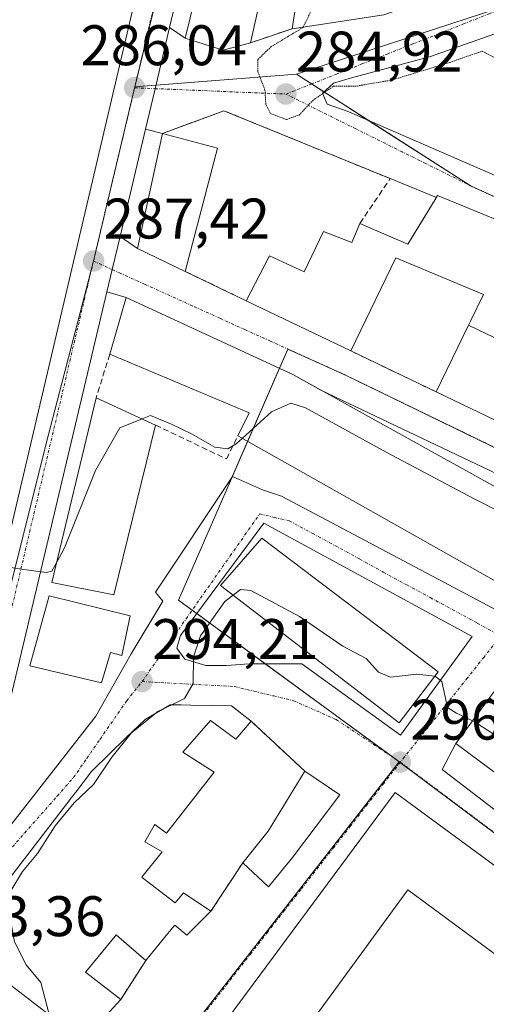
# Model space of a CAD drawing. Units: metres. Extents: x 601330 to 604800, y 4680587 to 4682950.
# Drawn here: x 603406 to 603488, y 4681327 to 4681499 of the extents above; entities that cross this region are included whole.
import ezdxf
from ezdxf.enums import TextEntityAlignment as Align

# ---------------------------------------------------------------- set-up
doc = ezdxf.new("R2010")
doc.units = ezdxf.units.M
doc.header["$MEASUREMENT"] = 0
for name, pattern in [('TRAZO_Y_PUNTO', [1, 0.5, -0.25, 0, -0.25]), ('TRAZOS2', [0.375, 0.25, -0.125]), ('TRAZOSX2', [1.5, 1, -0.5])]:
    doc.linetypes.add(name, pattern=pattern)
for name, color, linetype, lineweight in [('Carretera de calzada única', 19, 'Continuous', 13), ('Carretera de calzada única Cxs', 19, 'Continuous', 13), ('Carretera de calzada única eje', 19, 'TRAZO_Y_PUNTO', 0), ('Carátula', 7, 'Continuous', 5), ('Curva de nivel normal', 36, 'Continuous', 0), ('Curva de nivel normal depresión', 36, 'TRAZOS2', 0), ('Edificación', 1, 'Continuous', 13), ('Edificación Cxs', 1, 'Continuous', 13), ('Muro lineal', 1, 'TRAZOSX2', 13), ('Núcleo urbano', 19, 'Continuous', 0), ('Núcleo urbano CxS', 19, 'Continuous', 0), ('Obra de contención lineal', 1, 'TRAZOSX2', 13), ('Punto de cota en terreno', 7, 'Continuous', 0), ('Rótulo de punto de cota en terreno', 19, 'Continuous', 0), ('Vía urbana Cxs', 5, 'Continuous', 0), ('Vía urbana eje', 5, 'TRAZO_Y_PUNTO', 0)]:
    doc.layers.add(name, color=color, linetype=linetype, lineweight=lineweight)
doc.styles.add('Arial', font='txt', dxfattribs={"height": 0.2})

# ---------------------------------------------------------------- blocks, each defined once
blk = doc.blocks.new('5PATER')
at = {"layer": 'Carátula', "linetype": 'Continuous', "lineweight": 5}
h = blk.add_hatch(color=250, dxfattribs=at)
edge = h.paths.add_edge_path()
edge.add_ellipse((0, 0.01), major_axis=(-1.33, -1.34), ratio=0.999422, start_angle=0, end_angle=360)
blk = doc.blocks.new('*U182')
at = {"layer": 'Vía urbana Cxs', "color": 5, "linetype": 'Continuous', "lineweight": 0}
for points in [[(603402.75, 4681355.98, 292.64), (603419.42, 4681377.26, 293.63), (603425.61, 4681388.21, 293.99), (603431.16, 4681397.42, 293.85), (603429.89, 4681399, 293.67), (603443.39, 4681419.32, 292.93), (603448.63, 4681416.94, 293.28), (603451.96, 4681415.83, 293.19), (603491.01, 4681395.19, 292.72)], [(603501.65, 4681414.09, 288.68), (603458.88, 4681434.44, 288.43), (603453.96, 4681437.17, 288.37), (603424.73, 4681450.69, 287.6), (603421.38, 4681451.69, 287.6), (603422.3, 4681455.57, 287.43), (603423.68, 4681461.39, 287.1), (603426.71, 4681459.27, 287.17), (603435.09, 4681455.26, 287.74), (603445.8, 4681450.1, 288.08), (603464.1, 4681441.32, 288.25), (603479.07, 4681434.13, 288.29), (603504.59, 4681421.88, 288.4)], [(603519.17, 4681452.19, 285.91), (603479.33, 4681468.53, 285.39), (603479.11, 4681468.18, 285.42), (603471.01, 4681471.51, 285.54), (603441.88, 4681483.42, 285.34), (603431.12, 4681479.41, 286.04), (603428.14, 4681480.2, 286.14), (603429.82, 4681487.28, 285.85), (603432.36, 4681498.03, 285.69), (603435.11, 4681496.12, 285.53), (603441.76, 4681494.01, 285.15), (603446.53, 4681495.32, 285.04), (603453.82, 4681497.79, 284.97), (603469.89, 4681500.23, 284.7)], [(603399.41, 4681334.04, 293.4), (603417.17, 4681320.35, 295.66), (603423.8, 4681327.64, 296.63), (603428.19, 4681334.46, 296.88), (603431.23, 4681338.18, 296.75), (603431.23, 4681338.18, 296.75), (603433.16, 4681340.53, 296.74), (603433.27, 4681340.67, 296.74), (603435.35, 4681338.87, 296.75), (603439.6, 4681343.07, 296.72), (603445.17, 4681351.58, 296.82), (603449.69, 4681347.35, 296.78), (603453.87, 4681352.52, 296.69), (603462.19, 4681363.52, 296.55), (603456.05, 4681367.62, 296.48), (603446.64, 4681376.39, 296.18), (603443.21, 4681379.07, 295.89), (603436.05, 4681379.21, 295.53), (603434.39, 4681379.24, 295.47), (603432.47, 4681379.28, 295.41), (603428.1, 4681376.68, 295.24), (603424.76, 4681373.53, 295.47), (603418.87, 4681367.76, 294.46), (603418.69, 4681367.58, 294.44), (603415.92, 4681363.98, 294.37), (603415.61, 4681363.59, 294.36), (603415.44, 4681363.36, 294.38), (603415.25, 4681363.12, 294.41), (603415.12, 4681362.95, 294.42), (603415, 4681362.79, 294.43), (603414.87, 4681362.62, 294.44), (603406.31, 4681351.52, 294.08), (603401.73, 4681345.58, 293.04)]]:
    blk.add_polyline3d(points, dxfattribs=at)
for points in [[(603524.76, 4681478.59, 284.98), (603524.1, 4681487.96, 284.53), (603523.23, 4681495.37, 284.54), (603520.33, 4681508.82, 284.5), (603489.35, 4681496.87, 284.72), (603477.9, 4681492.84, 284.76), (603464.25, 4681489.19, 284.88), (603461.08, 4681488.24, 284.92), (603459.17, 4681486.49, 284.95), (603459.96, 4681484.59, 285.01), (603463.46, 4681483.32, 285.12), (603489.82, 4681471.89, 285.33), (603518.65, 4681459.32, 285.69), (603521.62, 4681463.42, 285.36), (603524.76, 4681478.59, 284.98)], [(603455.52, 4681386.48, 295.98), (603472.82, 4681373.94, 296.29), (603485.36, 4681391.24, 292.81), (603448.85, 4681411.09, 293.34), (603434.25, 4681391.4, 294.41), (603433.61, 4681389.18, 294.55), (603435.04, 4681387.27, 294.79), (603438.69, 4681386.16, 295.15), (603442.34, 4681386.16, 295.45), (603446.31, 4681386.48, 295.7), (603455.52, 4681386.48, 295.98)], [(603510.34, 4681373.37, 292.73), (603501.36, 4681378.85, 292.67), (603499.27, 4681376.09, 292.95), (603498.78, 4681376.45, 292.94), (603494.3, 4681379.77, 292.96), (603490.17, 4681382.82, 293.04), (603488.43, 4681380.47, 293.79), (603482.5, 4681372.47, 296.1), (603480.13, 4681367.91, 296.41), (603497.11, 4681354.89, 296.52), (603572.52, 4681298.53, 297.43), (603583.47, 4681308.53, 296.09), (603593.95, 4681319.17, 294.68), (603595.06, 4681322.82, 294.33), (603591.89, 4681325.52, 294.22), (603582.83, 4681328.72, 293.92), (603544.97, 4681352.5, 293.39), (603533.87, 4681359.03, 293.06), (603511.03, 4681372.96, 292.86), (603510.34, 4681373.37, 292.73)], [(603526.16, 4681247.57, 299.4), (603553.31, 4681274.88, 298.6), (603566.8, 4681291.55, 298.11), (603568.23, 4681294.25, 297.92), (603522.3, 4681326.85, 297.23), (603471.91, 4681363.89, 296.42), (603436.33, 4681315.87, 297.05), (603434.88, 4681314.41, 297.09), (603433.77, 4681312.03, 297.1), (603433.45, 4681310.12, 297.13), (603441.71, 4681303.61, 297.76), (603463.14, 4681289.96, 299.11), (603493.78, 4681268.21, 299.85), (603520.13, 4681245.99, 299.72), (603526.16, 4681247.57, 299.4)]]:
    blk.add_polyline3d(points, close=True, dxfattribs=at)
blk = doc.blocks.new('*U207')
at = {"layer": 'Edificación Cxs', "color": 1, "linetype": 'Continuous', "lineweight": 13}
for points in [[(603504.62, 4681564.76, 292.38), (603505.39, 4681563.18, 295.49), (603505.62, 4681563.24, 295.49), (603510.82, 4681564.55, 293.48), (603511.28, 4681562.62, 295.66), (603511.69, 4681562.72, 295.65), (603511.74, 4681562.73, 295.65), (603516.7, 4681563.98, 295.31), (603517.48, 4681562.1, 295.79), (603517.63, 4681562.13, 295.79), (603517.75, 4681562.15, 295.79), (603522.62, 4681563.1, 295.53), (603523.37, 4681561.53, 295.99), (603523.63, 4681561.59, 295.98), (603523.65, 4681561.6, 295.97), (603529.12, 4681562.92, 292.68), (603530.02, 4681559.22, 296.76), (603530.05, 4681559.09, 296.77), (603530.2, 4681559.12, 296.62), (603530.27, 4681559.13, 296.55), (603533.07, 4681559.63, 295), (603533.13, 4681559.64, 295), (603539.03, 4681560.69, 294.1), (603539.59, 4681558.29, 295.28), (603541.35, 4681550.79, 295.36), (603544.87, 4681551.69, 290.44), (603546.14, 4681547.55, 288.24), (603539.44, 4681545.78, 289.15), (603542.07, 4681536.23, 289.11), (603548.42, 4681538.3, 292), (603547.49, 4681542.14, 290.11), (603553.92, 4681543.23, 290.6), (603557.07, 4681530.8, 287.58), (603550.99, 4681528.8, 291.12), (603550.72, 4681528.71, 290.84), (603523.52, 4681519.12, 291.11), (603469.89, 4681500.23, 292.97), (603453.82, 4681497.79, 285.06), (603454.94, 4681505.01, 291.59), (603454.87, 4681505.01, 291.38), (603452.12, 4681505.11, 289.65), (603451.54, 4681505.13, 290.4), (603449.53, 4681505.2, 292.89), (603449, 4681505.22, 293.13), (603448.76, 4681505.23, 293.24), (603446.53, 4681495.32, 292.5), (603441.76, 4681494.01, 293.37), (603435.11, 4681496.12, 289.9), (603441.02, 4681520.47, 292.31), (603443.55, 4681530.9, 291.14), (603446.67, 4681543.73, 292.69), (603456.23, 4681541.82, 292.42), (603453.83, 4681529.62, 292.88), (603468.94, 4681527.44, 294.71), (603469.14, 4681524.54, 294.4), (603472.13, 4681525.63, 292.49), (603480.29, 4681528.58, 289.95), (603497.17, 4681534.71, 291.26), (603505.57, 4681537.76, 290.72), (603505.89, 4681537.87, 290.9), (603502.32, 4681551.37, 289.17), (603500.1, 4681559.77, 297.4), (603499.23, 4681563.07, 291.12), (603504.62, 4681564.76, 292.38)], [(603495.32, 4681517.45, 292.33), (603495.21, 4681517.83, 292.16), (603495.18, 4681517.93, 292.11), (603493.89, 4681522.26, 288.78), (603492.55, 4681526.76, 289.65), (603481.97, 4681523.58, 289.44), (603476.69, 4681522, 290.18), (603476.75, 4681521.69, 290.18), (603476.78, 4681521.55, 290.18), (603478.23, 4681514.66, 291.71), (603478.68, 4681512.49, 292.06), (603495.32, 4681517.45, 292.33)]]:
    blk.add_polyline3d(points, close=True, dxfattribs=at)

msp = doc.modelspace()

# ---------------------------------------------------------------- linework, layer by layer
at = {"layer": 'Carretera de calzada única', "color": 19, "linetype": 'Continuous', "lineweight": 13}
for points in [[(603390.86, 4681351.12, 292.65), (603396.73, 4681377.29, 291.25), (603428.7, 4681513.23, 285.65), (603468.09, 4681677.04, 285.43), (603475.92, 4681701.28, 285.16), (603484.18, 4681720.57, 284.77), (603522.32, 4681793.39, 283.86), (603544.43, 4681834.49, 283.46)], [(603449.87, 4681571.13, 285.43), (603435.45, 4681511.06, 285.54), (603432.36, 4681498.03, 285.69)], [(603432.36, 4681498.03, 285.69), (603429.82, 4681487.28, 285.85), (603428.14, 4681480.2, 286.14)], [(603428.14, 4681480.2, 286.14), (603423.68, 4681461.39, 287.1)], [(603423.68, 4681461.39, 287.1), (603422.3, 4681455.57, 287.43), (603421.38, 4681451.69, 287.6)], [(603421.38, 4681451.69, 287.6), (603403.77, 4681377.4, 291.23), (603399, 4681356.78, 292.37)]]:
    msp.add_polyline3d(points, dxfattribs=at)
at = {"layer": 'Carretera de calzada única Cxs', "color": 19, "linetype": 'Continuous', "lineweight": 13}
for points in [[(603396.73, 4681377.29, 291.25), (603428.7, 4681513.23, 285.65), (603468.09, 4681677.04, 285.43), (603475.92, 4681701.28, 285.16), (603484.18, 4681720.57, 284.77), (603522.32, 4681793.39, 283.86), (603544.43, 4681834.49, 283.46), (603546.2, 4681837.77, 283.4), (603563.12, 4681869.25, 283.05), (603567.6, 4681877.58, 282.93), (603578.72, 4681897.47, 282.52), (603580.16, 4681900.05, 282.5), (603580.66, 4681900.95, 282.49), (603594.53, 4681925.79, 282.15), (603639.43, 4682012.31, 281.81), (603640.25, 4682013.97, 281.82), (603642.53, 4682018.57, 281.8), (603643.55, 4682020.63, 281.81), (603644.41, 4682022.36, 281.82), (603649.44, 4682032.41, 281.72), (603656.64, 4682046.82, 281.78), (603664.55, 4682062.98, 281.89), (603687.49, 4682108.71, 281.83), (603714.31, 4682164.06, 282.04)], [(603549.29, 4681830.25, 283.47), (603545.35, 4681823.03, 283.57), (603532.5, 4681799.46, 283.87), (603528.63, 4681792.37, 283.87), (603491.25, 4681719.21, 284.67), (603487.33, 4681710.16, 284.83), (603486.38, 4681707.95, 284.85), (603484.5, 4681703.6, 284.97), (603484.15, 4681702.8, 284.98), (603482.93, 4681700, 285.03), (603481.08, 4681694.36, 285.06), (603474.91, 4681675.53, 285.44), (603452.53, 4681582.21, 285.44), (603450.64, 4681574.33, 285.41), (603449.87, 4681571.13, 285.43), (603435.45, 4681511.06, 285.54), (603432.36, 4681498.03, 285.69), (603429.82, 4681487.28, 285.85), (603428.14, 4681480.2, 286.14), (603423.68, 4681461.39, 287.1), (603422.3, 4681455.57, 287.43), (603421.38, 4681451.69, 287.6), (603403.77, 4681377.4, 291.23)]]:
    msp.add_polyline3d(points, dxfattribs=at)
at = {"layer": 'Carretera de calzada única eje', "color": 19, "linetype": 'TRAZO_Y_PUNTO', "lineweight": 0}
for points in [[(603446.95, 4681574.12, 285.55), (603432.07, 4681512.14, 285.67), (603426.22, 4681487.45, 286.04)], [(603426.22, 4681487.45, 286.04), (603419.02, 4681457.07, 287.4)], [(603419.02, 4681457.07, 287.4), (603416.23, 4681445.32, 288.01), (603400.25, 4681377.35, 291.3), (603397.36, 4681364.85, 291.92), (603390.16, 4681334.77, 293.33)]]:
    msp.add_polyline3d(points, dxfattribs=at)
at = {"layer": 'Curva de nivel normal', "color": 36, "linetype": 'Continuous', "lineweight": 0}
for points in [[(603445.07, 4681425.98, 290), (603450.21, 4681430.66, 290), (603453.61, 4681432.15, 290), (603456.16, 4681431.35, 290), (603470.29, 4681423.58, 290), (603485.74, 4681415.36, 290), (603494.36, 4681410.98, 290), (603497.44, 4681410.39, 290)], [(603412.57, 4681404.3, 290), (603413.96, 4681406.82, 290), (603419.38, 4681420.36, 290), (603423.63, 4681427.82, 290), (603427.53, 4681429.38, 290)], [(603427.53, 4681429.38, 290), (603429, 4681429.97, 290), (603432.83, 4681428.44, 290), (603436.17, 4681426.78, 290), (603440.31, 4681424.46, 290), (603442.55, 4681424.16, 290), (603444.01, 4681425.02, 290), (603445.07, 4681425.98, 290)], [(603378.41, 4681412.37, 290), (603379.36, 4681413.34, 290), (603382.51, 4681413.63, 290), (603385, 4681412.7, 290), (603387.14, 4681412.99, 290), (603389.39, 4681414.49, 290), (603391.14, 4681416.39, 290), (603393.06, 4681417.14, 290), (603395.06, 4681418.15, 290), (603397.06, 4681418.38, 290), (603398.9, 4681417.38, 290), (603399.94, 4681415.24, 290), (603400.06, 4681412.18, 290), (603399.7, 4681408.22, 290), (603400.3, 4681404.35, 290), (603401.94, 4681403.76, 290), (603406.42, 4681403.05, 290), (603410.74, 4681402.46, 290), (603411.7, 4681402.71, 290), (603412.57, 4681404.3, 290)], [(603432.73, 4681379.27, 295), (603434.94, 4681380.35, 295), (603436.5, 4681383.02, 295), (603436.53, 4681387.68, 295), (603437.75, 4681391.35, 295), (603442.04, 4681397.4, 295), (603443.51, 4681398.51, 295)], [(603443.51, 4681398.51, 295), (603444.76, 4681399.46, 295), (603446.58, 4681399.3, 295), (603455.1, 4681394.73, 295), (603462.7, 4681389.56, 295), (603466.78, 4681387.37, 295), (603468.95, 4681384.97, 295), (603471.1, 4681384.11, 295), (603475.71, 4681384.67, 295), (603478.82, 4681384.27, 295)], [(603478.82, 4681384.27, 295), (603478.96, 4681384.25, 295), (603480.06, 4681383.36, 295), (603481.08, 4681378.79, 295), (603482.64, 4681377.82, 295), (603485.44, 4681376.44, 295)], [(603431.22, 4681378.54, 295), (603432.73, 4681379.27, 295)], [(603411.04, 4681325.08, 295), (603411.12, 4681325.43, 295), (603409.8, 4681330.59, 295), (603407.23, 4681333.68, 295), (603405.19, 4681337.72, 295), (603404.11, 4681343.48, 295), (603404.52, 4681346.68, 295), (603406.58, 4681350.06, 295), (603409.18, 4681353.2, 295), (603412.3, 4681358.06, 295), (603415.63, 4681362.09, 295), (603419.02, 4681365.32, 295), (603422.25, 4681370.09, 295), (603425.65, 4681374.35, 295), (603429.64, 4681377.59, 295)], [(603429.64, 4681377.59, 295), (603430.16, 4681378.02, 295), (603431.22, 4681378.54, 295)], [(603485.44, 4681376.44, 295), (603486.28, 4681376.02, 295), (603494.7, 4681370.56, 295), (603502.59, 4681368.07, 295), (603508.06, 4681366.25, 295), (603512.67, 4681364.52, 295), (603521.74, 4681358.93, 295), (603525.93, 4681354.28, 295), (603526.38, 4681352.78, 295)]]:
    msp.add_polyline3d(points, dxfattribs=at)
at = {"layer": 'Curva de nivel normal depresión', "color": 36, "linetype": 'TRAZOS2', "lineweight": 0}
for points in [[(603464.84, 4681528.03, 285), (603464.81, 4681527.92, 285), (603462.98, 4681525.52, 285), (603460.42, 4681523.81, 285), (603457.73, 4681520, 285), (603457.22, 4681514.2, 285), (603456.98, 4681508.51, 285), (603458.7, 4681506.31, 285), (603458.35, 4681503.72, 285), (603457, 4681500.59, 285), (603455.78, 4681498.09, 285)], [(603455.78, 4681498.09, 285), (603455.74, 4681498.01, 285), (603450.18, 4681494.67, 285), (603447.82, 4681492.4, 285), (603447.8, 4681490.32, 285), (603449.07, 4681487.02, 285), (603449.22, 4681484.5, 285), (603450.08, 4681482.89, 285), (603452.82, 4681481.88, 285), (603455.06, 4681482.66, 285), (603457.39, 4681485.18, 285), (603461.05, 4681487.71, 285), (603465.21, 4681487.75, 285), (603471.31, 4681488.8, 285), (603481.4, 4681491.86, 285), (603487.14, 4681493.86, 285), (603489.3, 4681492.76, 285), (603490.04, 4681491.22, 285), (603491.25, 4681485.76, 285)]]:
    msp.add_polyline3d(points, dxfattribs=at)
at = {"layer": 'Edificación', "color": 1, "linetype": 'Continuous', "lineweight": 13}
for points in [[(603446.53, 4681495.32, 292.5), (603441.76, 4681494.01, 293.37), (603435.11, 4681496.12, 289.9), (603441.02, 4681520.47, 292.31), (603443.55, 4681530.9, 291.14), (603446.67, 4681543.73, 292.69)], [(603547.49, 4681542.14, 290.11), (603553.92, 4681543.23, 290.6), (603557.07, 4681530.8, 287.58), (603550.99, 4681528.8, 291.12), (603550.72, 4681528.71, 290.84), (603523.52, 4681519.12, 291.11), (603469.89, 4681500.23, 292.97), (603453.82, 4681497.79, 285.06)], [(603453.82, 4681497.79, 285.06), (603454.94, 4681505.01, 291.59), (603454.87, 4681505.01, 291.38), (603452.12, 4681505.11, 289.65), (603451.54, 4681505.13, 290.4), (603449.53, 4681505.2, 292.89), (603449, 4681505.22, 293.13), (603448.76, 4681505.23, 293.24), (603446.53, 4681495.32, 292.5)], [(603435.09, 4681455.26, 291.33), (603426.71, 4681459.27, 289.09), (603431.12, 4681479.41, 289.36)], [(603431.12, 4681479.41, 289.36), (603440.73, 4681476.83, 291.48)], [(603440.73, 4681476.83, 291.48), (603435.09, 4681455.26, 291.33)], [(603465.71, 4681463.67, 293.14), (603474.1, 4681460.05, 296.61), (603478.92, 4681467.86, 296.63), (603479.33, 4681468.53, 293.56), (603519.17, 4681452.19, 295.65), (603518.73, 4681451.26, 296.43), (603513.24, 4681439.44, 295.04)], [(603445.8, 4681450.1, 290.44), (603449.87, 4681457.99, 292.75), (603455.92, 4681455.17, 293.03), (603459.31, 4681462.23, 290.46), (603464.32, 4681460.33, 293.14), (603465.71, 4681463.67, 293.14)], [(603484.77, 4681445.85, 299.03), (603485.09, 4681446.5, 297.08), (603485.1, 4681446.51, 297.02), (603487.39, 4681451.23, 295.42), (603471.99, 4681457.62, 293.09), (603464.1, 4681441.32, 291.62)], [(603421.86, 4681440.73, 294.29), (603424.73, 4681450.69, 292.38), (603453.96, 4681437.17, 298.27), (603498.6, 4681412.39, 293.12)], [(603464.1, 4681441.32, 291.62), (603445.8, 4681450.1, 290.44)], [(603484.77, 4681445.85, 299.03), (603489.24, 4681443.68, 298.97), (603491.66, 4681448.81, 295.98), (603492.29, 4681450.15, 296.52), (603496.05, 4681448.37, 296.47), (603495.7, 4681447.61, 296.45), (603493.03, 4681441.97, 298.87), (603496.09, 4681440.59, 298.87), (603496.41, 4681441.29, 298.67), (603499.96, 4681439.59, 298.63), (603499.66, 4681438.95, 298.9), (603502.67, 4681437.5, 298.97), (603505.37, 4681443.17, 296.54), (603505.71, 4681443.87, 296.54), (603508.43, 4681441.27, 296.52)], [(603484.77, 4681445.85, 299.03), (603489.24, 4681443.68, 298.97), (603491.66, 4681448.81, 295.98), (603492.29, 4681450.15, 296.52), (603496.05, 4681448.37, 296.47), (603495.7, 4681447.61, 296.45), (603493.03, 4681441.97, 298.87), (603496.09, 4681440.59, 298.87), (603496.41, 4681441.29, 298.67), (603499.96, 4681439.59, 298.63), (603499.66, 4681438.95, 298.9), (603502.67, 4681437.5, 298.97), (603505.37, 4681443.17, 296.54), (603505.71, 4681443.87, 296.54), (603508.43, 4681441.27, 296.52)], [(603479.07, 4681434.13, 297.2), (603484.77, 4681445.85, 299.03)], [(603444.32, 4681426.4, 294.55), (603446.3, 4681430.44, 300.71), (603421.86, 4681440.73, 294.29)], [(603429.89, 4681428.3, 299.9), (603422.59, 4681398.55, 300.04), (603411.71, 4681400.69, 296.04), (603419.47, 4681433.09, 298.13)], [(603419.47, 4681433.09, 298.13), (603429.89, 4681428.3, 299.9)], [(603510.17, 4681433.33, 298.63), (603504.59, 4681421.88, 298.07), (603479.07, 4681434.13, 297.2)], [(603498.6, 4681412.39, 293.12), (603491.37, 4681399.87, 298.93), (603444.32, 4681426.4, 294.55)], [(603479.42, 4681385.05, 301.4), (603472.58, 4681376.12, 301.6), (603441.3, 4681400.21, 299.12), (603448.51, 4681408.51, 300.24), (603479.42, 4681385.05, 301.4)], [(603425.44, 4681394.85, 296.81), (603423.98, 4681387.92, 297.13), (603422.01, 4681388.44, 297.82), (603420.42, 4681383.12, 297.14), (603407.87, 4681386.12, 296.6), (603411.22, 4681398.39, 294.32), (603425.44, 4681394.85, 296.81)], [(603423.8, 4681327.64, 302.34), (603417.17, 4681320.35, 300.75), (603399.41, 4681334.04, 300.38), (603398.26, 4681334.93, 294.59), (603398.8, 4681336.57, 297.41), (603399.13, 4681337.6, 299.25), (603401.09, 4681343.63, 296.81), (603401.73, 4681345.58, 293.93), (603406.31, 4681351.52, 294.47), (603414.87, 4681362.62, 294.91), (603415, 4681362.79, 295.09), (603415.12, 4681362.95, 295.27), (603415.25, 4681363.12, 295.45), (603415.44, 4681363.36, 295.72), (603415.61, 4681363.59, 295.96), (603415.92, 4681363.98, 296.39), (603418.69, 4681367.58, 295.51), (603418.87, 4681367.76, 294.98), (603424.76, 4681373.53, 296.38), (603428.1, 4681376.68, 296.42), (603432.47, 4681379.28, 295.87), (603434.39, 4681379.24, 297.41), (603436.05, 4681379.21, 299.64), (603443.21, 4681379.07, 297.68)], [(603526.05, 4681348.68, 302.9), (603519.8, 4681340.4, 302.62), (603498.39, 4681356.25, 298.74), (603500.52, 4681359.13, 304.53), (603482.5, 4681372.47, 300.93), (603488.43, 4681380.47, 301.48)], [(603443.21, 4681379.07, 297.68), (603446.64, 4681376.39, 298.22)], [(603446.64, 4681376.39, 298.22), (603443.95, 4681373.26, 298.77), (603439.5, 4681376.53, 300.69), (603434.69, 4681370.98, 301.77), (603440.14, 4681367.48, 300.42), (603431.79, 4681356.8, 298.95), (603429.75, 4681358.28, 304.57), (603429.67, 4681358.14, 304.55), (603428.01, 4681355.23, 302.79), (603431.05, 4681353.51, 299.45), (603427.48, 4681349.03, 299.93), (603428.12, 4681348.54, 299.6), (603428.28, 4681348.42, 299.63), (603428.29, 4681348.41, 299.63), (603431.32, 4681346.09, 299.85), (603433.31, 4681344.57, 299.96), (603434.81, 4681346.3, 299.62), (603439.6, 4681343.07, 301.51)], [(603445.17, 4681351.58, 300.32), (603449.64, 4681357.1, 302.11), (603456.05, 4681367.62, 300.68)], [(603456.05, 4681367.62, 300.68), (603462.19, 4681363.52, 302.38), (603453.87, 4681352.52, 301.54)], [(603436.33, 4681315.87, 309.19), (603471.91, 4681363.89, 309.35)], [(603471.91, 4681363.89, 309.35), (603522.3, 4681326.85, 308.96), (603511.01, 4681312.08, 302.32)], [(603453.87, 4681352.52, 301.54), (603449.69, 4681347.35, 299.67), (603445.17, 4681351.58, 300.32)], [(603495.37, 4681321.69, 303.5), (603499.46, 4681328.15, 309.97), (603474.1, 4681346.81, 310.71), (603453.07, 4681318.03, 310.68)], [(603439.6, 4681343.07, 301.51), (603435.35, 4681338.87, 300.27), (603433.27, 4681340.67, 301.64), (603433.16, 4681340.53, 301.76), (603431.23, 4681338.18, 302.81), (603428.19, 4681334.46, 300.23)], [(603428.19, 4681334.46, 300.23), (603424.79, 4681337.4, 301.55), (603422.99, 4681338.96, 302.2), (603422.8, 4681338.72, 302.54), (603417.69, 4681332.49, 303.64), (603417.62, 4681332.4, 303.67), (603423.8, 4681327.64, 302.34)]]:
    msp.add_polyline3d(points, dxfattribs=at)
at = {"layer": 'Edificación Cxs', "color": 1, "linetype": 'Continuous', "lineweight": 13}
for points in [[(603440.73, 4681476.83, 291.48), (603435.09, 4681455.26, 291.33), (603426.71, 4681459.27, 289.09), (603431.12, 4681479.41, 289.36), (603440.73, 4681476.83, 291.48)], [(603498.6, 4681412.39, 293.12), (603491.37, 4681399.87, 298.93), (603444.32, 4681426.4, 294.55), (603446.3, 4681430.44, 300.71), (603421.86, 4681440.73, 294.29), (603424.73, 4681450.69, 292.38), (603453.96, 4681437.17, 298.27), (603498.6, 4681412.39, 293.12)], [(603508.43, 4681441.27, 296.52), (603508.23, 4681441.35, 296.53), (603505.99, 4681436.32, 298.7), (603509.08, 4681435.04, 298.87), (603509.13, 4681435.02, 298.87), (603510.69, 4681434.37, 295.88), (603510.17, 4681433.33, 298.63), (603504.59, 4681421.88, 298.07), (603479.07, 4681434.13, 297.2), (603484.77, 4681445.85, 299.03), (603489.24, 4681443.68, 298.97), (603491.66, 4681448.81, 295.98), (603492.29, 4681450.15, 296.52), (603496.05, 4681448.37, 296.47), (603495.7, 4681447.61, 296.45), (603493.03, 4681441.97, 298.87), (603496.09, 4681440.59, 298.87), (603496.41, 4681441.29, 298.67), (603499.96, 4681439.59, 298.63), (603499.66, 4681438.95, 298.9), (603502.67, 4681437.5, 298.97), (603505.37, 4681443.17, 296.54), (603505.71, 4681443.87, 296.54), (603508.43, 4681441.27, 296.52)], [(603429.89, 4681428.3, 299.9), (603422.59, 4681398.55, 300.04), (603411.71, 4681400.69, 296.04), (603419.47, 4681433.09, 298.13), (603429.89, 4681428.3, 299.9)], [(603479.42, 4681385.05, 301.4), (603472.58, 4681376.12, 301.6), (603441.3, 4681400.21, 299.12), (603448.51, 4681408.51, 300.24), (603479.42, 4681385.05, 301.4)], [(603425.44, 4681394.85, 296.81), (603423.98, 4681387.92, 297.13), (603422.01, 4681388.44, 297.82), (603420.42, 4681383.12, 297.14), (603407.87, 4681386.12, 296.6), (603411.22, 4681398.39, 294.32), (603425.44, 4681394.85, 296.81)], [(603506.03, 4681366.71, 303.54), (603504.05, 4681364.14, 305.11), (603526.05, 4681348.68, 302.9), (603519.8, 4681340.4, 302.62), (603498.39, 4681356.25, 298.74), (603500.52, 4681359.13, 304.53), (603482.5, 4681372.47, 300.93), (603488.43, 4681380.47, 301.48), (603492.51, 4681377.35, 302.37), (603496.91, 4681373.92, 302.97), (603501.31, 4681370.49, 303.04), (603506.03, 4681366.71, 303.54)], [(603453.87, 4681352.52, 301.54), (603449.69, 4681347.35, 299.67), (603445.17, 4681351.58, 300.32), (603449.64, 4681357.1, 302.11), (603456.05, 4681367.62, 300.68), (603462.19, 4681363.52, 302.38), (603453.87, 4681352.52, 301.54)]]:
    msp.add_polyline3d(points, close=True, dxfattribs=at)
for points in [[(603489.24, 4681443.68, 298.97), (603484.77, 4681445.85, 299.03), (603485.09, 4681446.5, 297.08), (603485.1, 4681446.51, 297.02), (603487.39, 4681451.23, 295.42), (603471.99, 4681457.62, 293.09), (603464.1, 4681441.32, 291.62), (603445.8, 4681450.1, 290.44), (603449.87, 4681457.99, 292.75), (603455.92, 4681455.17, 293.03), (603459.31, 4681462.23, 290.46), (603464.32, 4681460.33, 293.14), (603465.71, 4681463.67, 293.14), (603474.1, 4681460.05, 296.61), (603478.92, 4681467.86, 296.63), (603479.33, 4681468.53, 293.55), (603519.17, 4681452.19, 295.65)], [(603401.73, 4681345.58, 293.93), (603406.31, 4681351.52, 294.47), (603414.87, 4681362.62, 294.91), (603415, 4681362.79, 295.09), (603415.12, 4681362.95, 295.27), (603415.25, 4681363.12, 295.45), (603415.44, 4681363.36, 295.72), (603415.61, 4681363.59, 295.96), (603415.92, 4681363.98, 296.39), (603418.69, 4681367.58, 295.51), (603418.87, 4681367.76, 294.98), (603424.76, 4681373.53, 296.38), (603428.1, 4681376.68, 296.42), (603432.47, 4681379.28, 295.87), (603434.39, 4681379.24, 297.41), (603436.05, 4681379.21, 299.64), (603443.21, 4681379.07, 297.68), (603443.21, 4681379.07, 297.68), (603446.64, 4681376.39, 298.22), (603443.95, 4681373.26, 298.77), (603439.5, 4681376.53, 300.69), (603434.69, 4681370.98, 301.77), (603440.14, 4681367.48, 300.42), (603431.79, 4681356.8, 298.95), (603429.75, 4681358.28, 304.57), (603429.67, 4681358.14, 304.55), (603428.01, 4681355.23, 302.79), (603431.05, 4681353.51, 299.45), (603427.48, 4681349.03, 299.93), (603428.12, 4681348.54, 299.6), (603428.28, 4681348.42, 299.63), (603428.29, 4681348.41, 299.63), (603431.32, 4681346.09, 299.85), (603433.31, 4681344.57, 299.96), (603434.81, 4681346.3, 299.62), (603439.6, 4681343.07, 301.51), (603435.35, 4681338.87, 300.28), (603433.27, 4681340.67, 301.64), (603433.16, 4681340.53, 301.76), (603431.23, 4681338.18, 302.81), (603428.19, 4681334.46, 300.23), (603424.79, 4681337.4, 301.55), (603422.99, 4681338.96, 302.2), (603422.8, 4681338.72, 302.54), (603417.69, 4681332.49, 303.64), (603417.62, 4681332.4, 303.67), (603423.8, 4681327.64, 302.35), (603417.17, 4681320.35, 300.75), (603399.41, 4681334.04, 300.38)], [(603436.33, 4681315.87, 309.19), (603471.91, 4681363.89, 309.35), (603471.91, 4681363.89, 309.35), (603522.3, 4681326.85, 308.96), (603511.01, 4681312.08, 302.32)], [(603495.37, 4681321.69, 303.5), (603499.46, 4681328.15, 309.97), (603474.1, 4681346.81, 310.71), (603453.07, 4681318.03, 310.68)]]:
    msp.add_polyline3d(points, dxfattribs=at)
at = {"layer": 'Muro lineal', "color": 1, "linetype": 'TRAZOSX2', "lineweight": 13}
for points in [[(603453.82, 4681497.79, 285.06), (603446.53, 4681495.32, 292.5)], [(603465.71, 4681463.67, 293.14), (603471.01, 4681471.51, 289.34), (603441.88, 4681483.42, 289.56), (603431.12, 4681479.41, 289.36)], [(603435.09, 4681455.26, 291.33), (603445.8, 4681450.1, 290.44)], [(603421.86, 4681440.73, 294.29), (603419.47, 4681433.09, 298.13)], [(603464.1, 4681441.32, 291.62), (603479.07, 4681434.13, 297.2)], [(603446.64, 4681376.39, 298.22), (603456.05, 4681367.62, 300.68)], [(603445.17, 4681351.58, 300.32), (603439.6, 4681343.07, 301.51)], [(603428.19, 4681334.46, 300.23), (603423.8, 4681327.64, 302.34)]]:
    msp.add_polyline3d(points, dxfattribs=at)
at = {"layer": 'Núcleo urbano', "color": 19, "linetype": 'Continuous', "lineweight": 0}
for points in [[(603447.39, 4681574.22, 285.53), (603447.37, 4681574.14, 285.53), (603426.55, 4681488.82, 286), (603426.25, 4681487.61, 286.03)], [(603447.39, 4681574.22, 285.53), (603447.37, 4681574.14, 285.53), (603426.55, 4681488.82, 286), (603426.25, 4681487.61, 286.03)], [(603454.58, 4681489.8, 284.87), (603492.57, 4681502.21, 284.59), (603524.09, 4681513.36, 284.46), (603558.16, 4681525.42, 284.63), (603558.5, 4681525.4, 284.63), (603565.79, 4681525.1, 284.68), (603569.33, 4681524.96, 284.7), (603586.57, 4681524.25, 284.71), (603586.83, 4681524.24, 284.71)], [(603426.25, 4681487.61, 286.03), (603426.26, 4681487.61, 286.03), (603429.97, 4681487.9, 285.84), (603454.58, 4681489.8, 284.87)], [(603454.58, 4681489.8, 284.87), (603457.2, 4681488.11, 284.89), (603459.4, 4681486.71, 284.94), (603462.4, 4681484.78, 285.05), (603467.26, 4681481.67, 285.14), (603485.03, 4681470.29, 285.29), (603485.21, 4681470.17, 285.29), (603515.5, 4681456.56, 285.79), (603522.31, 4681453.72, 285.86), (603590.04, 4681425.53, 285.59)], [(603426.25, 4681487.61, 286.03), (603426.19, 4681487.38, 286.04), (603419.2, 4681457.82, 287.36), (603419, 4681457.05, 287.4), (603418.59, 4681455.47, 287.48), (603411.09, 4681426.4, 288.94), (603396.12, 4681366.87, 291.84), (603391.19, 4681341.66, 293.09), (603389.99, 4681334.87, 293.32), (603389.98, 4681334.84, 293.32), (603390.16, 4681334.72, 293.33), (603393.61, 4681332.32, 293.32), (603426.14, 4681309.76, 296.63)], [(603426.25, 4681487.61, 286.03), (603426.19, 4681487.38, 286.04), (603419.2, 4681457.82, 287.36), (603419, 4681457.05, 287.4), (603418.59, 4681455.47, 287.48), (603411.09, 4681426.4, 288.94), (603396.12, 4681366.87, 291.84), (603391.19, 4681341.66, 293.09), (603389.99, 4681334.87, 293.32), (603389.98, 4681334.84, 293.32), (603390.16, 4681334.72, 293.33), (603393.61, 4681332.32, 293.32), (603426.14, 4681309.76, 296.63)], [(603564.25, 4681389.15, 288.75), (603556.76, 4681392.64, 288.61), (603549.61, 4681395.97, 288.6), (603506.98, 4681415.82, 288.36), (603505.5, 4681416.51, 288.37), (603462.93, 4681437.17, 288.23), (603453.07, 4681441.63, 288.19), (603451.61, 4681438.26, 288.26), (603446.02, 4681425.44, 291.14), (603443.31, 4681419.21, 292.97), (603442.42, 4681417.18, 293.27), (603433.94, 4681397.6, 293.97), (603436.31, 4681395.86, 294.18), (603437.12, 4681395.27, 294.31), (603449.12, 4681386.48, 295.8), (603471.85, 4681369.84, 296.34), (603472.61, 4681369.29, 296.36)], [(603472.61, 4681369.29, 296.36), (603434.36, 4681320.29, 296.76), (603426.17, 4681309.8, 296.63), (603426.14, 4681309.76, 296.63)], [(603571.46, 4681294.06, 297.72), (603524.99, 4681329.93, 297.02), (603520.98, 4681333.02, 296.88), (603500.64, 4681348.28, 296.48), (603476.27, 4681366.55, 296.38), (603472.76, 4681369.18, 296.36), (603472.61, 4681369.29, 296.36)]]:
    msp.add_polyline3d(points, dxfattribs=at)
at = {"layer": 'Núcleo urbano CxS', "color": 19, "linetype": 'Continuous', "lineweight": 0}
for points in [[(603589.19, 4682183.31, 281.93), (603575.38, 4682134.75, 281.46), (603506.21, 4681891.54, 282.43), (603504.15, 4681884.3, 282.75), (603491.69, 4681840.47, 284.19), (603476.69, 4681787.72, 283.99), (603456.43, 4681716.49, 285.12), (603416.4, 4681575.75, 285.53), (603447.39, 4681574.22, 285.53), (603426.25, 4681487.61, 286.03), (603426.19, 4681487.38, 286.04), (603419.2, 4681457.82, 287.36), (603419, 4681457.05, 287.4), (603418.59, 4681455.47, 287.48), (603411.09, 4681426.4, 288.94), (603396.12, 4681366.87, 291.84), (603391.19, 4681341.66, 293.09), (603389.98, 4681334.84, 293.32), (603426.14, 4681309.76, 296.63), (603401.22, 4681230.38, 296.56), (603394.66, 4681209.5, 297.03), (603391.47, 4681199.35, 296.33), (603388.51, 4681189.89, 296.89), (603381.4, 4681167.27, 295.28)], [(603396.12, 4681366.87, 291.84), (603411.09, 4681426.4, 288.94), (603418.59, 4681455.47, 287.48), (603419, 4681457.05, 287.4), (603419.2, 4681457.82, 287.36), (603426.19, 4681487.38, 286.04), (603426.25, 4681487.61, 286.03), (603454.58, 4681489.8, 284.87), (603462.4, 4681484.78, 285.05), (603485.21, 4681470.17, 285.29), (603515.5, 4681456.56, 285.79), (603522.31, 4681453.72, 285.86), (603590.04, 4681425.53, 285.59), (603590.04, 4681425.53, 285.59), (603570.15, 4681394.03, 288.33), (603564.26, 4681389.15, 288.75), (603505.5, 4681416.51, 288.37), (603462.93, 4681437.17, 288.23), (603453.07, 4681441.63, 288.19), (603442.43, 4681417.17, 293.27), (603433.94, 4681397.6, 293.97), (603472.61, 4681369.29, 296.36), (603434.36, 4681320.29, 296.76)]]:
    msp.add_polyline3d(points, dxfattribs=at)
for points in [[(603608.44, 4681546.1, 287.09), (603604.23, 4681536.22, 285.77), (603592.3, 4681536.37, 285.33), (603586.83, 4681524.24, 284.71), (603569.33, 4681524.96, 284.7), (603565.79, 4681525.1, 284.68), (603558.16, 4681525.42, 284.63), (603524.09, 4681513.36, 284.46), (603492.57, 4681502.21, 284.59), (603454.58, 4681489.8, 284.87), (603426.25, 4681487.61, 286.03), (603447.39, 4681574.22, 285.53), (603509.53, 4681577.94, 287.42), (603516.13, 4681577.74, 287.73), (603543.01, 4681574.98, 288.45), (603554.6, 4681569.95, 288.33), (603580.11, 4681558.86, 288.16), (603601.23, 4681549.68, 287.99), (603608.32, 4681546.16, 287.11), (603608.44, 4681546.1, 287.09)], [(603586.83, 4681524.24, 284.71), (603602.37, 4681518.75, 284.64), (603637.77, 4681498.64, 284.45), (603613.52, 4681462.31, 284.13), (603590.04, 4681425.53, 285.59), (603522.31, 4681453.72, 285.86), (603515.5, 4681456.56, 285.79), (603485.21, 4681470.17, 285.29), (603462.4, 4681484.78, 285.05), (603454.58, 4681489.8, 284.87), (603492.57, 4681502.21, 284.59), (603524.09, 4681513.36, 284.46), (603558.16, 4681525.42, 284.63), (603565.79, 4681525.1, 284.68), (603569.33, 4681524.96, 284.7), (603586.83, 4681524.24, 284.71)], [(603564.26, 4681389.15, 288.75), (603617.18, 4681363.95, 289.05), (603630.24, 4681357.92, 288.8), (603628.99, 4681356.58, 288.91), (603600.75, 4681326.18, 293.77), (603571.46, 4681294.06, 297.72), (603524.99, 4681329.93, 297.02), (603520.98, 4681333.02, 296.88), (603500.64, 4681348.28, 296.48), (603476.27, 4681366.55, 296.38), (603472.61, 4681369.29, 296.36), (603433.94, 4681397.6, 293.97), (603442.43, 4681417.17, 293.27), (603453.07, 4681441.63, 288.19), (603462.93, 4681437.17, 288.23), (603505.5, 4681416.51, 288.37), (603564.26, 4681389.15, 288.75)], [(603571.46, 4681294.06, 297.72), (603558.9, 4681279.29, 298.48), (603545.57, 4681263.6, 298.83), (603521.78, 4681239.11, 299.85), (603504.54, 4681253.14, 300.06), (603473.41, 4681213.99, 301.18), (603449.06, 4681233.35, 300.9), (603469.23, 4681279.25, 299.33), (603445.5, 4681296.33, 298.17), (603431.98, 4681305.71, 297.11), (603426.14, 4681309.76, 296.63), (603434.36, 4681320.29, 296.76), (603472.61, 4681369.29, 296.36), (603476.27, 4681366.55, 296.38), (603500.64, 4681348.28, 296.48), (603520.98, 4681333.02, 296.88), (603524.99, 4681329.93, 297.02), (603571.46, 4681294.06, 297.72)]]:
    msp.add_polyline3d(points, close=True, dxfattribs=at)
at = {"layer": 'Obra de contención lineal', "color": 1, "linetype": 'TRAZOSX2', "lineweight": 13}
msp.add_polyline3d([(603429.89, 4681428.3, 299.9), (603442.33, 4681422.37, 293.91), (603444.32, 4681426.4, 294.55)], dxfattribs=at)
at = {"layer": 'Vía urbana Cxs', "color": 5, "linetype": 'Continuous', "lineweight": 0}
for points in [[(603453.82, 4681497.79, 284.97), (603469.89, 4681500.23, 284.7), (603509.65, 4681514.24, 284.59), (603523.52, 4681519.12, 284.61)], [(603432.36, 4681498.03, 285.69), (603429.82, 4681487.28, 285.85), (603428.14, 4681480.2, 286.14)], [(603432.36, 4681498.03, 285.69), (603435.11, 4681496.12, 285.53)], [(603446.53, 4681495.32, 285.04), (603453.82, 4681497.79, 284.97)], [(603489.35, 4681496.87, 284.72), (603477.9, 4681492.84, 284.76), (603464.25, 4681489.19, 284.88), (603461.08, 4681488.24, 284.92), (603459.17, 4681486.49, 284.95), (603459.96, 4681484.59, 285.01), (603463.46, 4681483.32, 285.12), (603489.82, 4681471.89, 285.33)], [(603435.11, 4681496.12, 285.53), (603441.76, 4681494.01, 285.15), (603446.53, 4681495.32, 285.04)], [(603471.01, 4681471.51, 285.54), (603441.88, 4681483.42, 285.34), (603431.12, 4681479.41, 286.04)], [(603431.12, 4681479.41, 286.04), (603428.14, 4681480.2, 286.14)], [(603479.11, 4681468.18, 285.42), (603471.01, 4681471.51, 285.54)], [(603479.33, 4681468.53, 285.39), (603479.11, 4681468.18, 285.42)], [(603518.73, 4681451.26, 285.95), (603519.17, 4681452.19, 285.91), (603479.33, 4681468.53, 285.39)], [(603423.68, 4681461.39, 287.1), (603422.3, 4681455.57, 287.43), (603421.38, 4681451.69, 287.6)], [(603423.68, 4681461.39, 287.1), (603426.71, 4681459.27, 287.17)], [(603426.71, 4681459.27, 287.17), (603435.09, 4681455.26, 287.74)], [(603435.09, 4681455.26, 287.74), (603445.8, 4681450.1, 288.08)], [(603424.73, 4681450.69, 287.6), (603421.38, 4681451.69, 287.6)], [(603458.88, 4681434.44, 288.43), (603453.96, 4681437.17, 288.37), (603424.73, 4681450.69, 287.6)], [(603445.8, 4681450.1, 288.08), (603464.1, 4681441.32, 288.25)], [(603464.1, 4681441.32, 288.25), (603479.07, 4681434.13, 288.29)], [(603399, 4681356.78, 292.37), (603402.75, 4681355.98, 292.64), (603419.42, 4681377.26, 293.63), (603425.61, 4681388.21, 293.99), (603431.16, 4681397.42, 293.85), (603429.89, 4681399, 293.67), (603443.39, 4681419.32, 292.93), (603448.63, 4681416.94, 293.28), (603451.96, 4681415.83, 293.19), (603491.01, 4681395.19, 292.72), (603501.65, 4681414.09, 288.68), (603458.88, 4681434.44, 288.43)], [(603479.07, 4681434.13, 288.29), (603504.59, 4681421.88, 288.4), (603504.7, 4681422.1, 288.4)], [(603455.52, 4681386.48, 295.98), (603472.82, 4681373.94, 296.29), (603485.36, 4681391.24, 292.81), (603448.85, 4681411.09, 293.34), (603434.25, 4681391.4, 294.41), (603433.61, 4681389.18, 294.55), (603435.04, 4681387.27, 294.79), (603438.69, 4681386.16, 295.15), (603442.34, 4681386.16, 295.45), (603446.31, 4681386.48, 295.7), (603455.52, 4681386.48, 295.98)], [(603498.78, 4681376.45, 292.94), (603494.3, 4681379.77, 292.96), (603490.17, 4681382.82, 293.04), (603488.43, 4681380.47, 293.79), (603482.5, 4681372.47, 296.1)], [(603434.39, 4681379.24, 295.47), (603432.47, 4681379.28, 295.41), (603428.1, 4681376.68, 295.24), (603424.76, 4681373.53, 295.47), (603418.87, 4681367.76, 294.46)], [(603446.64, 4681376.39, 296.18), (603443.21, 4681379.07, 295.89), (603436.05, 4681379.21, 295.53), (603434.39, 4681379.24, 295.47)], [(603456.05, 4681367.62, 296.48), (603446.64, 4681376.39, 296.18)], [(603482.5, 4681372.47, 296.1), (603480.13, 4681367.91, 296.41), (603497.11, 4681354.89, 296.52), (603572.52, 4681298.53, 297.43), (603583.47, 4681308.53, 296.09), (603593.95, 4681319.17, 294.68), (603595.06, 4681322.82, 294.33), (603591.89, 4681325.52, 294.22), (603582.83, 4681328.72, 293.92)], [(603418.87, 4681367.76, 294.46), (603418.69, 4681367.58, 294.44), (603415.92, 4681363.98, 294.37), (603415.61, 4681363.59, 294.36), (603415.44, 4681363.36, 294.38), (603415.25, 4681363.12, 294.41), (603415.12, 4681362.95, 294.42), (603415, 4681362.79, 294.43), (603414.87, 4681362.62, 294.44)], [(603453.87, 4681352.52, 296.69), (603462.19, 4681363.52, 296.55), (603456.05, 4681367.62, 296.48)], [(603471.91, 4681363.89, 296.42), (603436.33, 4681315.87, 297.05)], [(603522.3, 4681326.85, 297.23), (603471.91, 4681363.89, 296.42)], [(603414.87, 4681362.62, 294.44), (603406.31, 4681351.52, 294.08)], [(603439.6, 4681343.07, 296.72), (603445.17, 4681351.58, 296.82)], [(603445.17, 4681351.58, 296.82), (603449.69, 4681347.35, 296.78), (603453.87, 4681352.52, 296.69)], [(603406.31, 4681351.52, 294.08), (603401.73, 4681345.58, 293.04), (603401.09, 4681343.63, 292.96), (603399.13, 4681337.6, 293.21), (603398.8, 4681336.57, 293.24), (603398.26, 4681334.93, 293.27), (603399.41, 4681334.04, 293.4), (603417.17, 4681320.35, 295.66), (603423.8, 4681327.64, 296.63)], [(603431.23, 4681338.18, 296.75), (603433.16, 4681340.53, 296.74), (603433.27, 4681340.67, 296.74), (603435.35, 4681338.87, 296.75), (603439.6, 4681343.07, 296.72)], [(603428.19, 4681334.46, 296.88), (603431.23, 4681338.18, 296.75)], [(603423.8, 4681327.64, 296.63), (603428.19, 4681334.46, 296.88)]]:
    msp.add_polyline3d(points, dxfattribs=at)
at = {"layer": 'Vía urbana eje', "color": 5, "linetype": 'TRAZO_Y_PUNTO', "lineweight": 0}
for points in [[(603452.73, 4681486.34, 284.91), (603457.17, 4681488.1, 284.89), (603461.62, 4681489.85, 284.86), (603466.07, 4681491.61, 284.77), (603470.51, 4681493.36, 284.68), (603474.96, 4681495.12, 284.65), (603479.41, 4681496.87, 284.64), (603483.86, 4681498.63, 284.58), (603488.3, 4681500.38, 284.59), (603492.75, 4681502.14, 284.59), (603497.25, 4681503.73, 284.55), (603501.75, 4681505.33, 284.55), (603506.26, 4681506.92, 284.53), (603515.26, 4681510.1, 284.5), (603519.76, 4681511.7, 284.48), (603524.27, 4681513.29, 284.46)], [(603426.22, 4681487.45, 286.04), (603429.82, 4681487.28, 285.85), (603430.79, 4681487.25, 285.8), (603435.18, 4681487.07, 285.51), (603439.56, 4681486.89, 285.31), (603443.95, 4681486.7, 285.14), (603452.73, 4681486.34, 284.91)], [(603522.49, 4681453.65, 285.87), (603519.09, 4681455.07, 285.82), (603515.68, 4681456.49, 285.8), (603511.36, 4681458.43, 285.76), (603507.03, 4681460.38, 285.67), (603502.7, 4681462.32, 285.62), (603498.37, 4681464.27, 285.59), (603494.05, 4681466.22, 285.53), (603489.72, 4681468.16, 285.4), (603485.39, 4681470.11, 285.29), (603477.23, 4681474.17, 285.15), (603473.14, 4681476.19, 285.18), (603464.98, 4681480.25, 285.08), (603460.89, 4681482.28, 285.06), (603452.73, 4681486.34, 284.91)], [(603419.02, 4681457.07, 287.4), (603422.3, 4681455.57, 287.43), (603423.57, 4681455, 287.43), (603427.97, 4681453.01, 287.49), (603436.75, 4681449.03, 287.81), (603441.15, 4681447.04, 287.97), (603445.54, 4681445.05, 288.12), (603449.93, 4681443.07, 288.16), (603454.33, 4681441.08, 288.19), (603463.11, 4681437.1, 288.23), (603467.5, 4681434.97, 288.24), (603471.89, 4681432.85, 288.21), (603476.27, 4681430.72, 288.23), (603480.66, 4681428.6, 288.23), (603489.44, 4681424.34, 288.28), (603493.82, 4681422.22, 288.29), (603498.21, 4681420.09, 288.3), (603502.6, 4681417.97, 288.33), (603506.99, 4681415.84, 288.36)], [(603427.53, 4681383.35, 294.18), (603430.11, 4681387.02, 294.3), (603432.68, 4681390.7, 294.34), (603435.26, 4681394.37, 294.22), (603442.98, 4681405.39, 293.77), (603445.56, 4681409.06, 293.56), (603448.14, 4681412.74, 293.35)], [(603448.14, 4681412.74, 293.35), (603450.73, 4681412.13, 293.22), (603453.33, 4681411.53, 293.13), (603457.45, 4681409.28, 293.06), (603465.69, 4681404.8, 293.01), (603469.8, 4681402.55, 292.98), (603473.92, 4681400.31, 292.94), (603478.04, 4681398.06, 292.89), (603486.28, 4681393.58, 292.78), (603490.4, 4681391.33, 292.75)], [(603490.4, 4681391.33, 292.75), (603487.46, 4681387.65, 292.86), (603484.53, 4681383.96, 293.63), (603472.79, 4681369.22, 296.36)], [(603390.81, 4681335.63, 293.3), (603395.78, 4681342.34, 292.95), (603398.52, 4681346.03, 292.84), (603401.3, 4681349.79, 292.77), (603404.09, 4681353.54, 292.89), (603406.94, 4681356.79, 293.25), (603412.66, 4681363.27, 293.74), (603415.51, 4681366.52, 293.92), (603417.84, 4681369.89, 293.99), (603420.17, 4681373.25, 293.91), (603424.83, 4681379.99, 294.04), (603427.53, 4681383.35, 294.18)], [(603427.53, 4681383.35, 294.18), (603443.75, 4681382.47, 295.55), (603447.19, 4681381.64, 295.7), (603450.63, 4681380.82, 295.83), (603454.06, 4681379.99, 295.93), (603461.56, 4681376.69, 296.14), (603465.3, 4681374.2, 296.22), (603469.05, 4681371.71, 296.3), (603472.79, 4681369.22, 296.36)], [(603472.79, 4681369.22, 296.36), (603469.89, 4681365.5, 296.4), (603466.98, 4681361.78, 296.39), (603464.08, 4681358.06, 296.45), (603461.17, 4681354.34, 296.48), (603455.37, 4681346.9, 296.61), (603452.46, 4681343.18, 296.62), (603449.56, 4681339.46, 296.65), (603446.65, 4681335.74, 296.68), (603437.94, 4681324.57, 296.78), (603435.03, 4681320.85, 296.77), (603432.13, 4681317.13, 296.79), (603429.22, 4681313.41, 296.73), (603426.32, 4681309.69, 296.65)], [(603472.79, 4681369.22, 296.36), (603476.3, 4681366.59, 296.38), (603479.8, 4681363.97, 296.38), (603483.3, 4681361.34, 296.41), (603486.81, 4681358.72, 296.4), (603490.31, 4681356.09, 296.43), (603500.82, 4681348.22, 296.48), (603504.21, 4681345.67, 296.52), (603510.99, 4681340.59, 296.57), (603514.38, 4681338.04, 296.68), (603521.16, 4681332.96, 296.88), (603523.17, 4681331.41, 296.97), (603525.17, 4681329.86, 297.03), (603536.24, 4681321.4, 297.31), (603539.93, 4681318.57, 297.28), (603543.62, 4681315.75, 297.43), (603547.32, 4681312.93, 297.37), (603565.77, 4681298.83, 297.61), (603569.46, 4681296, 297.71), (603573.15, 4681293.18, 297.69)]]:
    msp.add_polyline3d(points, dxfattribs=at)

# ---------------------------------------------------------------- block references
at = {"layer": 'Edificación Cxs', "color": 1, "linetype": 'Continuous', "lineweight": 13}
msp.add_blockref('*U207', (0, 0), dxfattribs=at)
at = {"layer": 'Punto de cota en terreno', "linetype": 'Continuous', "lineweight": 0}
for p in [(603426.23, 4681487.45, 286.04), (603452.74, 4681486.34, 284.92), (603419.03, 4681457.07, 287.42), (603427.54, 4681383.35, 294.21), (603472.8, 4681369.22, 296.36)]:
    msp.add_blockref('5PATER', p, dxfattribs=at)
at = {"layer": 'Vía urbana Cxs', "color": 5, "linetype": 'Continuous', "lineweight": 0}
msp.add_blockref('*U182', (0, 0), dxfattribs=at)

# ---------------------------------------------------------------- texts
at = {"layer": 'Rótulo de punto de cota en terreno', "color": 19, "linetype": 'Continuous', "lineweight": 0, "style": 'Arial'}
for s, p in [('286,04', (603416.74, 4681489.21)), ('284,92', (603454.5, 4681488.1)), ('287,42', (603420.79, 4681458.83)), ('294,21', (603429.3, 4681385.11)), ('296,36', (603474.56, 4681370.98)), ('293,36', (603391.93, 4681336.53))]:
    msp.add_text(s, height=7, dxfattribs=at).set_placement(p, align=Align.BOTTOM_LEFT)

doc.saveas('drawing.dxf')
